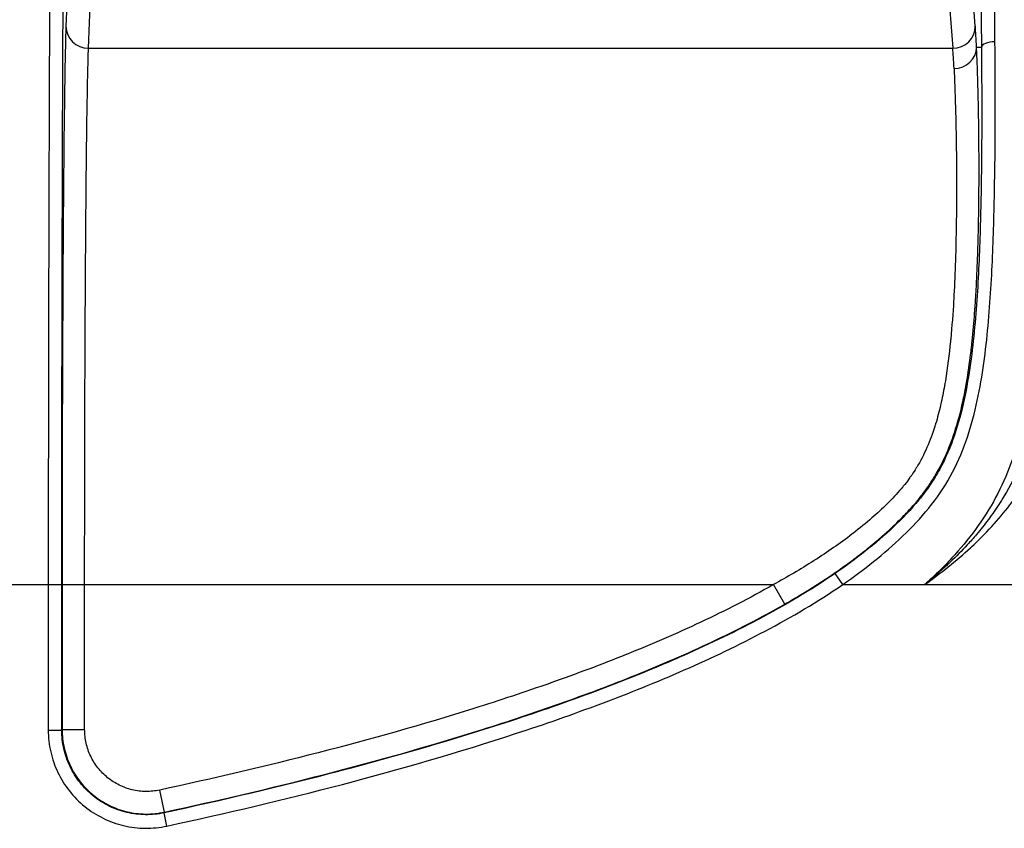
# Model space of a CAD drawing. Units: millimetres. Extents: x 43 to 3572, y 24 to 1710.
# Drawn here: x 1992 to 2047, y 1126 to 1171 of the extents above; entities that cross this region are included whole.
import ezdxf

# ---------------------------------------------------------------- set-up
doc = ezdxf.new("R2010")
doc.units = ezdxf.units.MM
doc.header["$LTSCALE"] = 3
doc.layers.get('Defpoints').update_dxf_attribs({"lineweight": 25})
for name, color, linetype, lineweight in [('Dimension (ISO)', 7, 'Continuous', 18), ('Dimension (ISO) @ 1', 7, 'Continuous', 18), ('Visible (ISO)', 7, 'Continuous', 35), ('Visible Narrow (ISO)', 7, 'Continuous', 25)]:
    doc.layers.add(name, color=color, linetype=linetype, lineweight=lineweight)
doc.styles.add('Note Text (TK)', font='txt')
doc.dimstyles.new('Default - Method 1b (TK)', dxfattribs={"dimscale": 3, "dimtxt": 2.5, "dimasz": 2.5, "dimexe": 1, "dimexo": 1.5, "dimgap": 1, "dimtad": 1, "dimtoh": 1, "dimrnd": 1e-08, "dimdsep": 46, "dimtxsty": 'Note Text (TK)', "dimcen": 0.09, "dimdle": 5, "dimclrd": 100, "dimclre": 100, "dimclrt": 7, "dimadec": 1, "dimazin": 1, "dimtfac": 1, "dimtmove": 0, "dimatfit": 3, "dimfxl": 0, "dimtolj": 1, "dimlwd": -1, "dimlwe": -1, "dimarcsym": 0})

# ---------------------------------------------------------------- blocks, each defined once
blk = doc.blocks.new('*D27')
at = {"layer": 'Defpoints', "color": 0, "transparency": 16777216}
for p in [(2111.125, 1306.914), (1685.835, 1150.914), (2111.125, 1150.914)]:
    blk.add_point(p, dxfattribs=at)
at = {"layer": 'Dimension (ISO)', "color": 100, "transparency": 16777216}
for p, q in [((1685.835, 1159.914), (1685.835, 1312.914)), ((2111.125, 1159.914), (2111.125, 1312.914)), ((1700.835, 1306.914), (2096.125, 1306.914))]:
    blk.add_line(p, q, dxfattribs=at)
for points in [[(1700.835, 1309.414), (1700.835, 1304.414), (1685.835, 1306.914)], [(2096.125, 1309.414), (2096.125, 1304.414), (2111.125, 1306.914)]]:
    blk.add_solid(points, dxfattribs=at)
at = {"layer": 'Dimension (ISO)', "color": 7, "transparency": 16777216, "insert": (1883.054, 1320.414), "char_height": 15, "attachment_point": 4, "style": 'Note Text (TK)'}
blk.add_mtext('\\A1;425', dxfattribs=at)

msp = doc.modelspace()

# ---------------------------------------------------------------- linework, layer by layer
at = {"layer": 'Visible (ISO)'}
msp.add_line((2045.441, 1153.253), (2045.441, 1153.253), dxfattribs=at)
at = {"layer": 'Visible Narrow (ISO)'}
for p, q in [((1994.482, 1174.363), (1994.358, 1171.077)), ((2045.57, 1171.077), (2045.322, 1174.363)), ((1995.628, 1169.84), (1995.752, 1173.125)), ((2044.052, 1173.125), (2044.3, 1169.84)), ((1995.628, 1169.84), (2044.3, 1169.84)), ((2045.914, 1169.893), (2045.639, 1169.893)), ((2045.93, 1165.788), (2045.93, 1165.788)), ((2045.93, 1165.75), (2045.93, 1165.75)), ((2043.147, 1144.199), (2043.147, 1144.2)), ((2038.101, 1139.645), (2037.671, 1140.273)), ((1990.143, 1139.645), (1993.361, 1139.645)), ((1993.361, 1139.645), (1993.361, 1131.451)), ((1993.361, 1139.645), (1994.123, 1139.645)), ((1994.123, 1131.451), (1994.123, 1139.645)), ((1994.14, 1139.645), (1995.41, 1139.645)), ((1994.14, 1139.645), (1994.14, 1131.489)), ((1995.41, 1131.489), (1995.41, 1139.645)), ((1995.41, 1139.645), (2034.206, 1139.645)), ((2034.837, 1138.543), (2034.206, 1139.645)), ((2038.101, 1139.645), (2042.722, 1139.645)), ((2042.722, 1139.645), (2068.63, 1139.645)), ((2020.493, 1132.362), (2020.493, 1132.362)), ((2020.599, 1132.362), (2020.598, 1132.362)), ((1993.361, 1131.451), (1994.123, 1131.451)), ((1994.14, 1131.489), (1994.123, 1131.451)), ((1994.14, 1131.489), (1995.41, 1131.489)), ((1999.904, 1126.834), (1999.637, 1128.075)), ((1999.887, 1126.795), (1999.904, 1126.834)), ((2000.047, 1126.05), (1999.887, 1126.795))]:
    msp.add_line(p, q, dxfattribs=at)
for centre, major_axis, ratio, start_param, end_param in [((1995.628, 1171.077), (-1.269, 0.048), 0.974368, 0.038801, 1.607635), ((2044.3, 1171.077), (1.266, 0.096), 0.974262, 4.638813, 6.205686), ((2045.444, 1139.626), (0, 32.277), 0.017452, 5.92838, 6.05645), ((2046.676, 1169.893), (-0.762, -0.006), 0.41761, 4.709039, 6.263977), ((2044.174, 1139.636), (0, 30.997), 0.018167, 5.928363, 6.056474), ((2044.369, 1169.893), (1.269, 0.06), 0.937564, 4.668255, 6.232987), ((2036.211, 1139.627), (2.442, -3.865), 0.103228, 4.767926, 4.768046), ((2035.357, 1139.104), (2.334, -3.932), 0.09138, 4.768089, 4.768221)]:
    msp.add_ellipse(centre, major_axis=major_axis, ratio=ratio, start_param=start_param, end_param=end_param, dxfattribs=at)
for points, knots in [([(1993.813, 1207.809), (1993.811, 1207.794), (1993.809, 1207.776), (1993.805, 1207.733), (1993.799, 1207.658), (1993.793, 1207.554), (1993.78, 1207.309), (1993.772, 1207.097), (1993.748, 1206.33), (1993.732, 1205.657), (1993.702, 1204.083), (1993.687, 1203.182), (1993.665, 1201.719), (1993.658, 1201.212), (1993.644, 1200.174), (1993.637, 1199.64), (1993.603, 1196.899), (1993.577, 1194.473), (1993.542, 1190.463), (1993.53, 1189.065), (1993.514, 1186.874), (1993.509, 1186.128), (1993.498, 1184.605), (1993.493, 1183.826), (1993.468, 1179.876), (1993.451, 1176.569), (1993.429, 1171.428), (1993.422, 1169.685), (1993.409, 1166.141), (1993.403, 1164.341), (1993.394, 1161.597), (1993.392, 1160.675), (1993.387, 1158.816), (1993.384, 1157.879), (1993.378, 1155.058), (1993.374, 1153.161), (1993.368, 1149.342), (1993.365, 1147.415), (1993.362, 1143.539), (1993.361, 1141.595), (1993.361, 1139.645)], [-0.00000006, -0.00000006, -0.00000006, -0.00000006, 0.00073275, 0.00073275, 0.00146555, 0.00293117, 0.00293117, 0.0058624, 0.0058624, 0.01172485, 0.01172485, 0.01758731, 0.01758731, 0.02051854, 0.02051854, 0.02344977, 0.02344977, 0.03517468, 0.03517468, 0.04103714, 0.04103714, 0.04396837, 0.04396837, 0.0468996, 0.0468996, 0.05862451, 0.05862451, 0.06448697, 0.06448697, 0.07034942, 0.07034942, 0.07328065, 0.07328065, 0.07621188, 0.07621188, 0.08207434, 0.08207434, 0.0879368, 0.0879368, 0.09379925, 0.09379925, 0.09379925, 0.09379925]), ([(2046.676, 1170.211), (2046.667, 1171.377), (2046.657, 1172.53), (2046.637, 1174.808), (2046.626, 1175.935), (2046.593, 1179.256), (2046.569, 1181.387), (2046.517, 1185.477), (2046.489, 1187.435), (2046.444, 1190.235), (2046.429, 1191.146), (2046.397, 1192.922), (2046.381, 1193.788), (2046.33, 1196.289), (2046.296, 1197.834), (2046.241, 1199.983), (2046.223, 1200.672), (2046.185, 1201.995), (2046.166, 1202.632), (2046.128, 1203.835), (2046.108, 1204.403), (2046.067, 1205.443), (2046.047, 1205.91), (2046.016, 1206.512), (2046.005, 1206.696), (2045.984, 1207.029), (2045.973, 1207.177), (2045.952, 1207.431), (2045.936, 1207.591), (2045.919, 1207.702), (2045.909, 1207.764), (2045.903, 1207.79), (2045.898, 1207.809)], [0, 0, 0, 0, 0.003847, 0.003847, 0.007694, 0.007694, 0.015388, 0.015388, 0.023082, 0.023082, 0.026929, 0.026929, 0.030776, 0.030776, 0.03847, 0.03847, 0.042317, 0.042317, 0.046164, 0.046164, 0.050011, 0.050011, 0.053858, 0.053858, 0.0557815, 0.0557815, 0.05770499, 0.05770499, 0.05962849, 0.06059024, 0.06059024, 0.06155199, 0.06155199, 0.06155199, 0.06155199]), ([(1994.123, 1139.645), (1994.123, 1141.578), (1994.124, 1143.494), (1994.126, 1145.397), (1994.127, 1147.299), (1994.13, 1149.188), (1994.133, 1151.065), (1994.136, 1152.941), (1994.14, 1154.807), (1994.144, 1156.661), (1994.146, 1157.588), (1994.149, 1158.514), (1994.151, 1159.434), (1994.154, 1160.353), (1994.156, 1161.265), (1994.159, 1162.169), (1994.164, 1163.979), (1994.17, 1165.759), (1994.177, 1167.512), (1994.183, 1169.265), (1994.19, 1170.989), (1994.198, 1172.685), (1994.213, 1176.075), (1994.23, 1179.347), (1994.249, 1182.475), (1994.254, 1183.256), (1994.259, 1184.028), (1994.265, 1184.783), (1994.27, 1185.537), (1994.275, 1186.276), (1994.28, 1186.999), (1994.291, 1188.446), (1994.303, 1189.831), (1994.315, 1191.155), (1994.338, 1193.804), (1994.364, 1196.209), (1994.391, 1198.382), (1994.398, 1198.926), (1994.405, 1199.455), (1994.412, 1199.969), (1994.419, 1200.484), (1994.426, 1200.986), (1994.434, 1201.47), (1994.448, 1202.438), (1994.463, 1203.334), (1994.478, 1204.117), (1994.493, 1204.901), (1994.509, 1205.572), (1994.525, 1206.083), (1994.533, 1206.338), (1994.542, 1206.55), (1994.55, 1206.713), (1994.558, 1206.876), (1994.567, 1206.989), (1994.575, 1207.049)], [0, 0, 0, 0, 0.00572924, 0.00572924, 0.00572924, 0.01145849, 0.01145849, 0.01145849, 0.01718773, 0.01718773, 0.01718773, 0.02005235, 0.02005235, 0.02005235, 0.02291697, 0.02291697, 0.02291697, 0.02864621, 0.02864621, 0.02864621, 0.03437546, 0.03437546, 0.03437546, 0.04583394, 0.04583394, 0.04583394, 0.04869856, 0.04869856, 0.04869856, 0.05156318, 0.05156318, 0.05156318, 0.05729243, 0.05729243, 0.05729243, 0.06875091, 0.06875091, 0.06875091, 0.07161553, 0.07161553, 0.07161553, 0.07448015, 0.07448015, 0.07448015, 0.0802094, 0.0802094, 0.0802094, 0.08593864, 0.08593864, 0.08593864, 0.08880326, 0.08880326, 0.08880326, 0.09166788, 0.09166788, 0.09166788, 0.09166788]), ([(2045.136, 1207.049), (2045.18, 1206.892), (2045.223, 1206.363), (2045.265, 1205.573), (2045.286, 1205.178), (2045.306, 1204.716), (2045.327, 1204.201), (2045.347, 1203.686), (2045.367, 1203.124), (2045.386, 1202.529), (2045.405, 1201.933), (2045.424, 1201.303), (2045.443, 1200.649), (2045.462, 1199.994), (2045.48, 1199.313), (2045.498, 1198.605), (2045.534, 1197.188), (2045.569, 1195.66), (2045.603, 1194.012), (2045.619, 1193.188), (2045.636, 1192.331), (2045.652, 1191.454), (2045.668, 1190.577), (2045.683, 1189.676), (2045.698, 1188.754), (2045.728, 1186.909), (2045.755, 1184.974), (2045.781, 1182.954), (2045.807, 1180.933), (2045.831, 1178.827), (2045.853, 1176.64), (2045.864, 1175.546), (2045.875, 1174.433), (2045.885, 1173.308), (2045.895, 1172.183), (2045.905, 1171.045), (2045.914, 1169.893)], [0, 0, 0, 0, 0.00753512, 0.00753512, 0.00753512, 0.01130268, 0.01130268, 0.01130268, 0.01507024, 0.01507024, 0.01507024, 0.0188378, 0.0188378, 0.0188378, 0.02260536, 0.02260536, 0.02260536, 0.03014048, 0.03014048, 0.03014048, 0.03390804, 0.03390804, 0.03390804, 0.0376756, 0.0376756, 0.0376756, 0.04521071, 0.04521071, 0.04521071, 0.05274583, 0.05274583, 0.05274583, 0.05651339, 0.05651339, 0.05651339, 0.06028095, 0.06028095, 0.06028095, 0.06028095]), ([(1994.358, 1171.077), (1994.342, 1170.671), (1994.327, 1170.117), (1994.313, 1169.422), (1994.298, 1168.727), (1994.284, 1167.892), (1994.271, 1166.928), (1994.258, 1165.965), (1994.245, 1164.872), (1994.233, 1163.666), (1994.221, 1162.461), (1994.211, 1161.142), (1994.201, 1159.728), (1994.191, 1158.314), (1994.182, 1156.806), (1994.175, 1155.224), (1994.167, 1153.642), (1994.161, 1151.987), (1994.155, 1150.281), (1994.15, 1148.576), (1994.146, 1146.82), (1994.144, 1145.039), (1994.141, 1143.258), (1994.14, 1141.452), (1994.14, 1139.645)], [4.939136, 4.939136, 4.939136, 4.939136, 5.107143, 5.107143, 5.107143, 5.275149, 5.275149, 5.275149, 5.443155, 5.443155, 5.443155, 5.611161, 5.611161, 5.611161, 5.779167, 5.779167, 5.779167, 5.947173, 5.947173, 5.947173, 6.115179, 6.115179, 6.115179, 6.283185, 6.283185, 6.283185, 6.283185]), ([(2038.101, 1139.645), (2038.696, 1140.059), (2039.279, 1140.492), (2040.41, 1141.399), (2040.958, 1141.875), (2041.997, 1142.87), (2042.491, 1143.388), (2043.395, 1144.498), (2043.803, 1145.091), (2044.511, 1146.367), (2044.801, 1147.026), (2045.278, 1148.371), (2045.467, 1149.057), (2045.781, 1150.446), (2045.907, 1151.151), (2046.113, 1152.557), (2046.195, 1153.258), (2046.399, 1155.353), (2046.483, 1156.74), (2046.601, 1159.491), (2046.636, 1160.857), (2046.705, 1164.921), (2046.697, 1167.589), (2046.676, 1170.211)], [-0.00000006, -0.00000006, -0.00000006, -0.00000006, 0.00217445, 0.00217445, 0.00434896, 0.00434896, 0.00652347, 0.00652347, 0.00869798, 0.00869798, 0.01087249, 0.01087249, 0.013047, 0.013047, 0.01522151, 0.01522151, 0.01739602, 0.01739602, 0.02174504, 0.02174504, 0.02609406, 0.02609406, 0.0347921, 0.0347921, 0.0347921, 0.0347921]), ([(2049.692, 1170.535), (2049.682, 1167.972), (2049.66, 1165.362), (2049.565, 1161.378), (2049.523, 1160.038), (2049.399, 1157.336), (2049.316, 1155.97), (2049.069, 1153.235), (2048.907, 1151.865), (2048.535, 1149.814), (2048.388, 1149.13), (2048.032, 1147.774), (2047.824, 1147.107), (2047.331, 1145.802), (2047.045, 1145.164), (2046.381, 1143.924), (2045.999, 1143.319), (2045.167, 1142.18), (2044.714, 1141.643), (2043.994, 1140.871), (2043.747, 1140.619), (2043.369, 1140.248), (2043.241, 1140.126), (2042.984, 1139.884), (2042.852, 1139.763), (2042.722, 1139.645)], [0, 0, 0, 0, 0.00844304, 0.00844304, 0.01266456, 0.01266456, 0.01688609, 0.01688609, 0.02110761, 0.02110761, 0.02321837, 0.02321837, 0.02532913, 0.02532913, 0.02743989, 0.02743989, 0.02955065, 0.02955065, 0.03166141, 0.03166141, 0.03271679, 0.03271679, 0.03324448, 0.03324448, 0.03377217, 0.03377217, 0.03377217, 0.03377217]), ([(1995.41, 1139.645), (1995.41, 1141.38), (1995.411, 1143.116), (1995.416, 1146.538), (1995.42, 1148.224), (1995.43, 1151.501), (1995.437, 1153.091), (1995.452, 1156.13), (1995.461, 1157.579), (1995.481, 1160.295), (1995.491, 1161.562), (1995.515, 1163.879), (1995.528, 1164.928), (1995.554, 1166.78), (1995.568, 1167.582), (1995.597, 1168.917), (1995.612, 1169.45), (1995.628, 1169.84)], [0, 0, 0, 0, 0.168006, 0.168006, 0.336012, 0.336012, 0.504018, 0.504018, 0.672024, 0.672024, 0.840031, 0.840031, 1.008037, 1.008037, 1.176043, 1.176043, 1.344049, 1.344049, 1.344049, 1.344049]), ([(2034.837, 1138.543), (2034.892, 1138.575), (2034.948, 1138.607), (2035.003, 1138.639), (2035.736, 1139.062), (2036.456, 1139.505), (2037.159, 1139.971), (2037.18, 1139.984), (2037.2, 1139.998), (2037.22, 1140.011), (2037.904, 1140.466), (2038.573, 1140.943), (2039.22, 1141.45), (2039.306, 1141.518), (2039.393, 1141.586), (2039.478, 1141.655), (2040.057, 1142.119), (2040.62, 1142.611), (2041.15, 1143.128), (2041.286, 1143.26), (2041.419, 1143.393), (2041.55, 1143.529), (2041.722, 1143.707), (2041.889, 1143.887), (2042.052, 1144.072), (2042.195, 1144.235), (2042.333, 1144.4), (2042.467, 1144.569), (2042.608, 1144.746), (2042.743, 1144.927), (2042.874, 1145.113), (2043.01, 1145.307), (2043.14, 1145.506), (2043.263, 1145.71), (2043.605, 1146.272), (2043.887, 1146.85), (2044.123, 1147.448), (2044.221, 1147.696), (2044.311, 1147.945), (2044.393, 1148.195), (2044.583, 1148.769), (2044.736, 1149.356), (2044.864, 1149.939), (2044.927, 1150.226), (2044.984, 1150.513), (2045.036, 1150.798), (2045.136, 1151.35), (2045.217, 1151.897), (2045.286, 1152.438), (2045.324, 1152.744), (2045.36, 1153.049), (2045.391, 1153.352), (2045.447, 1153.887), (2045.493, 1154.417), (2045.532, 1154.94), (2045.554, 1155.235), (2045.574, 1155.528), (2045.592, 1155.819), (2045.617, 1156.222), (2045.639, 1156.623), (2045.657, 1157.017), (2045.675, 1157.411), (2045.691, 1157.798), (2045.704, 1158.178), (2045.724, 1158.781), (2045.739, 1159.368), (2045.75, 1159.937), (2045.753, 1160.086), (2045.756, 1160.234), (2045.758, 1160.38), (2045.782, 1161.795), (2045.784, 1163.106), (2045.775, 1164.31), (2045.773, 1164.611), (2045.77, 1164.905), (2045.767, 1165.19), (2045.763, 1165.475), (2045.759, 1165.752), (2045.755, 1166.019), (2045.746, 1166.554), (2045.735, 1167.053), (2045.723, 1167.519), (2045.711, 1167.984), (2045.697, 1168.415), (2045.683, 1168.811), (2045.676, 1169.008), (2045.669, 1169.198), (2045.662, 1169.378), (2045.654, 1169.559), (2045.647, 1169.731), (2045.639, 1169.893)], [0, 0, 0, 0, 0.0001906, 0.0001906, 0.0001906, 0.00272136, 0.00272136, 0.00272136, 0.00279435, 0.00279435, 0.00279435, 0.00525926, 0.00525926, 0.00525926, 0.0055887, 0.0055887, 0.0055887, 0.00781382, 0.00781382, 0.00781382, 0.00838305, 0.00838305, 0.00838305, 0.00912763, 0.00912763, 0.00912763, 0.00978023, 0.00978023, 0.00978023, 0.01046281, 0.01046281, 0.01046281, 0.0111774, 0.0111774, 0.0111774, 0.01315354, 0.01315354, 0.01315354, 0.01397175, 0.01397175, 0.01397175, 0.01584497, 0.01584497, 0.01584497, 0.0167661, 0.0167661, 0.0167661, 0.01855036, 0.01855036, 0.01855036, 0.01956045, 0.01956045, 0.01956045, 0.02134806, 0.02134806, 0.02134806, 0.0223548, 0.0223548, 0.0223548, 0.02375198, 0.02375198, 0.02375198, 0.02514915, 0.02514915, 0.02514915, 0.02736499, 0.02736499, 0.02736499, 0.0279435, 0.0279435, 0.0279435, 0.0335322, 0.0335322, 0.0335322, 0.03492938, 0.03492938, 0.03492938, 0.03632655, 0.03632655, 0.03632655, 0.0391209, 0.0391209, 0.0391209, 0.04191526, 0.04191526, 0.04191526, 0.04331243, 0.04331243, 0.04331243, 0.04470961, 0.04470961, 0.04470961, 0.04470961]), ([(2045.914, 1169.893), (2045.916, 1169.735), (2045.917, 1169.575), (2045.919, 1169.256), (2045.922, 1168.778), (2045.925, 1168.298), (2045.93, 1167.336), (2045.931, 1166.692), (2045.93, 1164.753), (2045.921, 1163.45), (2045.878, 1160.823), (2045.845, 1159.5), (2045.735, 1156.834), (2045.657, 1155.491), (2045.468, 1153.462), (2045.393, 1152.783), (2045.202, 1151.421), (2045.087, 1150.736), (2044.65, 1148.712), (2044.241, 1147.392), (2043.396, 1145.84), (2043.212, 1145.538), (2042.821, 1144.959), (2042.612, 1144.681), (2041.953, 1143.875), (2041.47, 1143.375), (2040.456, 1142.417), (2039.921, 1141.959), (2038.819, 1141.086), (2038.251, 1140.671), (2037.671, 1140.273)], [-0.00000006, -0.00000006, -0.00000006, -0.00000006, 0.00052087, 0.00052087, 0.0010418, 0.00208365, 0.00208365, 0.00416737, 0.00416737, 0.00833479, 0.00833479, 0.01250222, 0.01250222, 0.01666965, 0.01666965, 0.01875336, 0.01875336, 0.02083707, 0.02083707, 0.0250045, 0.0250045, 0.02604636, 0.02604636, 0.02708821, 0.02708821, 0.02917193, 0.02917193, 0.03125564, 0.03125564, 0.03333935, 0.03333935, 0.03333935, 0.03333935]), ([(2044.369, 1168.702), (2044.399, 1168.096), (2044.427, 1167.362), (2044.451, 1166.504), (2044.451, 1166.498), (2044.451, 1166.491), (2044.451, 1166.485), (2044.463, 1166.061), (2044.474, 1165.607), (2044.483, 1165.122), (2044.483, 1165.112), (2044.483, 1165.101), (2044.483, 1165.091), (2044.487, 1164.854), (2044.491, 1164.611), (2044.495, 1164.36), (2044.495, 1164.347), (2044.495, 1164.334), (2044.495, 1164.322), (2044.499, 1164.072), (2044.502, 1163.814), (2044.504, 1163.55), (2044.504, 1163.535), (2044.504, 1163.52), (2044.504, 1163.504), (2044.514, 1162.408), (2044.513, 1161.217), (2044.494, 1159.934), (2044.494, 1159.908), (2044.494, 1159.882), (2044.493, 1159.856), (2044.484, 1159.229), (2044.47, 1158.581), (2044.449, 1157.911), (2044.448, 1157.879), (2044.447, 1157.847), (2044.446, 1157.814), (2044.435, 1157.496), (2044.423, 1157.174), (2044.409, 1156.846), (2044.408, 1156.81), (2044.406, 1156.775), (2044.405, 1156.739), (2044.39, 1156.412), (2044.374, 1156.08), (2044.355, 1155.745), (2044.352, 1155.706), (2044.35, 1155.667), (2044.348, 1155.628), (2044.306, 1154.921), (2044.254, 1154.202), (2044.183, 1153.47), (2044.179, 1153.425), (2044.174, 1153.38), (2044.17, 1153.335), (2044.097, 1152.606), (2044.006, 1151.866), (2043.882, 1151.115), (2043.873, 1151.064), (2043.865, 1151.013), (2043.856, 1150.962), (2043.796, 1150.614), (2043.728, 1150.263), (2043.65, 1149.911), (2043.638, 1149.857), (2043.626, 1149.804), (2043.613, 1149.75), (2043.532, 1149.399), (2043.441, 1149.047), (2043.335, 1148.699), (2043.319, 1148.645), (2043.302, 1148.59), (2043.285, 1148.536), (2043.239, 1148.39), (2043.19, 1148.246), (2043.139, 1148.102), (2043.068, 1147.903), (2042.992, 1147.707), (2042.91, 1147.512), (2042.745, 1147.121), (2042.555, 1146.738), (2042.336, 1146.364), (2042.307, 1146.313), (2042.276, 1146.263), (2042.245, 1146.212), (2042.162, 1146.076), (2042.075, 1145.942), (2041.985, 1145.81), (2041.952, 1145.762), (2041.918, 1145.715), (2041.884, 1145.667), (2041.791, 1145.536), (2041.694, 1145.409), (2041.594, 1145.283), (2041.559, 1145.239), (2041.523, 1145.195), (2041.487, 1145.151), (2041.245, 1144.857), (2040.987, 1144.575), (2040.717, 1144.304), (2040.681, 1144.267), (2040.644, 1144.23), (2040.607, 1144.194), (2040.33, 1143.92), (2040.043, 1143.655), (2039.747, 1143.398), (2039.411, 1143.105), (2039.065, 1142.822), (2038.712, 1142.549), (2038.682, 1142.526), (2038.652, 1142.503), (2038.621, 1142.479), (2037.943, 1141.96), (2037.24, 1141.474), (2036.521, 1141.015), (2036.503, 1141.004), (2036.486, 1140.993), (2036.469, 1140.982), (2035.731, 1140.512), (2034.975, 1140.068), (2034.206, 1139.645)], [0, 0, 0, 0, 0.00516216, 0.00516216, 0.00516216, 0.00519985, 0.00519985, 0.00519985, 0.00774471, 0.00774471, 0.00774471, 0.00779978, 0.00779978, 0.00779978, 0.00903636, 0.00903636, 0.00903636, 0.00909975, 0.00909975, 0.00909975, 0.01032826, 0.01032826, 0.01032826, 0.01039971, 0.01039971, 0.01039971, 0.01549615, 0.01549615, 0.01549615, 0.01559956, 0.01559956, 0.01559956, 0.01808013, 0.01808013, 0.01808013, 0.01819949, 0.01819949, 0.01819949, 0.01937213, 0.01937213, 0.01937213, 0.01949946, 0.01949946, 0.01949946, 0.02066418, 0.02066418, 0.02066418, 0.02079942, 0.02079942, 0.02079942, 0.0232487, 0.0232487, 0.0232487, 0.02339935, 0.02339935, 0.02339935, 0.02583434, 0.02583434, 0.02583434, 0.02599927, 0.02599927, 0.02599927, 0.02712787, 0.02712787, 0.02712787, 0.02729924, 0.02729924, 0.02729924, 0.0284225, 0.0284225, 0.0284225, 0.0285992, 0.0285992, 0.0285992, 0.02907084, 0.02907084, 0.02907084, 0.02972, 0.02972, 0.02972, 0.03102205, 0.03102205, 0.03102205, 0.03119913, 0.03119913, 0.03119913, 0.03167497, 0.03167497, 0.03167497, 0.03184911, 0.03184911, 0.03184911, 0.03232956, 0.03232956, 0.03232956, 0.03249909, 0.03249909, 0.03249909, 0.03364378, 0.03364378, 0.03364378, 0.03379906, 0.03379906, 0.03379906, 0.03496282, 0.03496282, 0.03496282, 0.03628539, 0.03628539, 0.03628539, 0.03639898, 0.03639898, 0.03639898, 0.03893821, 0.03893821, 0.03893821, 0.03899891, 0.03899891, 0.03899891, 0.04159884, 0.04159884, 0.04159884, 0.04159884]), ([(2051.125, 1162.369), (2051.123, 1162.293), (2051.121, 1162.216), (2051.119, 1162.14), (2051.093, 1161.251), (2051.042, 1160.352), (2050.97, 1159.444), (2050.94, 1159.061), (2050.906, 1158.676), (2050.868, 1158.29), (2050.809, 1157.681), (2050.74, 1157.066), (2050.662, 1156.447), (2050.57, 1155.728), (2050.465, 1155.004), (2050.344, 1154.28), (2050.296, 1153.988), (2050.245, 1153.695), (2050.191, 1153.402), (2050.004, 1152.385), (2049.784, 1151.366), (2049.513, 1150.35), (2049.498, 1150.292), (2049.482, 1150.233), (2049.466, 1150.175), (2049.279, 1149.486), (2049.067, 1148.797), (2048.821, 1148.112), (2048.726, 1147.846), (2048.626, 1147.581), (2048.52, 1147.317), (2048.355, 1146.907), (2048.178, 1146.503), (2047.988, 1146.107), (2047.714, 1145.537), (2047.412, 1144.983), (2047.08, 1144.447), (2047.031, 1144.368), (2046.981, 1144.289), (2046.93, 1144.211), (2046.734, 1143.906), (2046.526, 1143.606), (2046.308, 1143.313), (2046.093, 1143.023), (2045.869, 1142.741), (2045.635, 1142.465), (2045.467, 1142.267), (2045.295, 1142.073), (2045.117, 1141.881), (2044.81, 1141.548), (2044.491, 1141.228), (2044.163, 1140.917), (2044.095, 1140.852), (2044.026, 1140.787), (2043.957, 1140.723), (2043.766, 1140.546), (2043.573, 1140.373), (2043.378, 1140.202), (2043.368, 1140.193), (2043.358, 1140.184), (2043.347, 1140.175), (2043.141, 1139.995), (2042.931, 1139.817), (2042.722, 1139.645)], [0, 0, 0, 0, 0.00025735, 0.00025735, 0.00025735, 0.00325037, 0.00325037, 0.00325037, 0.00451123, 0.00451123, 0.00451123, 0.00650073, 0.00650073, 0.00650073, 0.00881573, 0.00881573, 0.00881573, 0.0097511, 0.0097511, 0.0097511, 0.01300146, 0.01300146, 0.01300146, 0.01318864, 0.01318864, 0.01318864, 0.01539457, 0.01539457, 0.01539457, 0.01625183, 0.01625183, 0.01625183, 0.01758384, 0.01758384, 0.01758384, 0.01950219, 0.01950219, 0.01950219, 0.01978514, 0.01978514, 0.01978514, 0.02088617, 0.02088617, 0.02088617, 0.02197459, 0.02197459, 0.02197459, 0.02275256, 0.02275256, 0.02275256, 0.02409633, 0.02409633, 0.02409633, 0.02437774, 0.02437774, 0.02437774, 0.02515014, 0.02515014, 0.02515014, 0.02519033, 0.02519033, 0.02519033, 0.02600292, 0.02600292, 0.02600292, 0.02600292]), ([(2042.722, 1139.645), (2043.17, 1139.968), (2043.612, 1140.3), (2044.043, 1140.645), (2044.475, 1140.99), (2044.896, 1141.348), (2045.303, 1141.722), (2045.321, 1141.739), (2045.338, 1141.755), (2045.356, 1141.771), (2046.149, 1142.506), (2046.869, 1143.292), (2047.513, 1144.132), (2047.536, 1144.162), (2047.559, 1144.192), (2047.582, 1144.223), (2048.212, 1145.055), (2048.769, 1145.937), (2049.266, 1146.859), (2049.286, 1146.897), (2049.306, 1146.934), (2049.325, 1146.971), (2049.561, 1147.414), (2049.779, 1147.859), (2049.984, 1148.306), (2050.206, 1148.79), (2050.412, 1149.277), (2050.604, 1149.764), (2050.618, 1149.799), (2050.632, 1149.834), (2050.646, 1149.869), (2051.014, 1150.808), (2051.333, 1151.748), (2051.617, 1152.685), (2051.625, 1152.714), (2051.634, 1152.743), (2051.643, 1152.772), (2051.788, 1153.254), (2051.923, 1153.735), (2052.049, 1154.215), (2052.169, 1154.674), (2052.281, 1155.132), (2052.384, 1155.587), (2052.389, 1155.608), (2052.394, 1155.628), (2052.398, 1155.649), (2052.61, 1156.588), (2052.782, 1157.505), (2052.912, 1158.401), (2052.913, 1158.411), (2052.915, 1158.421), (2052.916, 1158.432), (2053.046, 1159.336), (2053.132, 1160.219), (2053.157, 1161.08)], [-0.00010946, -0.00010946, -0.00010946, -0.00010946, 0.00154744, 0.00154744, 0.00154744, 0.00320433, 0.00320433, 0.00320433, 0.00327678, 0.00327678, 0.00327678, 0.00651812, 0.00651812, 0.00651812, 0.00663476, 0.00663476, 0.00663476, 0.00983191, 0.00983191, 0.00983191, 0.009961, 0.009961, 0.009961, 0.0114888, 0.0114888, 0.0114888, 0.01314569, 0.01314569, 0.01314569, 0.01326574, 0.01326574, 0.01326574, 0.01645948, 0.01645948, 0.01645948, 0.01655922, 0.01655922, 0.01655922, 0.01820285, 0.01820285, 0.01820285, 0.01977327, 0.01977327, 0.01977327, 0.01984435, 0.01984435, 0.01984435, 0.02308706, 0.02308706, 0.02308706, 0.02312441, 0.02312441, 0.02312441, 0.02640084, 0.02640084, 0.02640084, 0.02640084]), ([(2037.671, 1140.273), (2036.285, 1139.323), (2034.848, 1138.481), (2033.382, 1137.703), (2033.369, 1137.696), (2033.355, 1137.688), (2033.342, 1137.681), (2031.879, 1136.907), (2030.386, 1136.199), (2028.871, 1135.534), (2028.853, 1135.526), (2028.834, 1135.518), (2028.816, 1135.51), (2027.301, 1134.847), (2025.765, 1134.229), (2024.212, 1133.648), (2024.192, 1133.64), (2024.173, 1133.633), (2024.154, 1133.626), (2022.598, 1133.044), (2021.024, 1132.496), (2019.442, 1131.976), (2019.426, 1131.971), (2019.409, 1131.965), (2019.392, 1131.96), (2016.206, 1130.914), (2012.982, 1129.985), (2009.74, 1129.135), (2009.728, 1129.132), (2009.717, 1129.129), (2009.705, 1129.126), (2006.451, 1128.273), (2003.176, 1127.503), (1999.887, 1126.795)], [0, 0, 0, 0, 0.00497534, 0.00497534, 0.00497534, 0.00502029, 0.00502029, 0.00502029, 0.00997987, 0.00997987, 0.00997987, 0.01004058, 0.01004058, 0.01004058, 0.01499926, 0.01499926, 0.01499926, 0.01506087, 0.01506087, 0.01506087, 0.02002827, 0.02002827, 0.02002827, 0.02008115, 0.02008115, 0.02008115, 0.03008651, 0.03008651, 0.03008651, 0.03012173, 0.03012173, 0.03012173, 0.04016231, 0.04016231, 0.04016231, 0.04016231]), ([(2034.206, 1139.645), (2032.865, 1138.877), (2031.499, 1138.181), (2030.117, 1137.531), (2028.735, 1136.882), (2027.337, 1136.279), (2025.926, 1135.711), (2025.922, 1135.71), (2025.918, 1135.708), (2025.914, 1135.706), (2024.507, 1135.141), (2023.088, 1134.611), (2021.66, 1134.108), (2021.655, 1134.106), (2021.65, 1134.104), (2021.645, 1134.103), (2020.217, 1133.6), (2018.78, 1133.123), (2017.336, 1132.668), (2017.331, 1132.667), (2017.326, 1132.665), (2017.322, 1132.664), (2014.427, 1131.754), (2011.501, 1130.932), (2008.553, 1130.173), (2005.601, 1129.414), (2002.624, 1128.718), (1999.637, 1128.075)], [0, 0, 0, 0, 0.00455683, 0.00455683, 0.00455683, 0.00911365, 0.00911365, 0.00911365, 0.00912718, 0.00912718, 0.00912718, 0.01367048, 0.01367048, 0.01367048, 0.01368569, 0.01368569, 0.01368569, 0.01822731, 0.01822731, 0.01822731, 0.0182419, 0.0182419, 0.0182419, 0.02734096, 0.02734096, 0.02734096, 0.03645462, 0.03645462, 0.03645462, 0.03645462]), ([(2000.047, 1126.05), (2003.361, 1126.764), (2006.658, 1127.539), (2009.933, 1128.398), (2013.207, 1129.256), (2016.46, 1130.194), (2019.68, 1131.252), (2021.29, 1131.781), (2022.894, 1132.34), (2024.479, 1132.934), (2026.064, 1133.528), (2027.632, 1134.158), (2029.177, 1134.837), (2030.723, 1135.515), (2032.247, 1136.238), (2033.739, 1137.03), (2035.231, 1137.821), (2036.692, 1138.679), (2038.101, 1139.645)], [0, 0, 0, 0, 0.01015501, 0.01015501, 0.01015501, 0.02031003, 0.02031003, 0.02031003, 0.02538753, 0.02538753, 0.02538753, 0.03046504, 0.03046504, 0.03046504, 0.03554255, 0.03554255, 0.03554255, 0.04062005, 0.04062005, 0.04062005, 0.04062005]), ([(1999.904, 1126.834), (2002.921, 1127.483), (2005.926, 1128.185), (2011.901, 1129.725), (2014.873, 1130.561), (2019.275, 1131.948), (2020.734, 1132.434), (2023.631, 1133.457), (2025.069, 1133.996), (2027.918, 1135.145), (2029.328, 1135.756), (2032.114, 1137.068), (2033.489, 1137.771), (2034.837, 1138.543)], [0, 0, 0, 0, 0.00925724, 0.00925724, 0.01851448, 0.01851448, 0.0231431, 0.0231431, 0.02777172, 0.02777172, 0.03240034, 0.03240034, 0.03702896, 0.03702896, 0.03702896, 0.03702896]), ([(1993.361, 1131.451), (1993.361, 1131.037), (1993.408, 1130.624), (1993.499, 1130.225), (1993.589, 1129.827), (1993.724, 1129.439), (1993.902, 1129.066), (1994.081, 1128.693), (1994.297, 1128.347), (1994.551, 1128.026), (1994.804, 1127.705), (1995.098, 1127.408), (1995.416, 1127.151), (1995.735, 1126.895), (1996.08, 1126.674), (1996.451, 1126.492), (1996.823, 1126.309), (1997.207, 1126.172), (1997.605, 1126.077), (1998.003, 1125.982), (1998.418, 1125.931), (1998.827, 1125.927), (1999.236, 1125.923), (1999.642, 1125.963), (2000.047, 1126.05)], [0, 0, 0, 0, 0.001240886, 0.001240886, 0.001240886, 0.002481772, 0.002481772, 0.002481772, 0.003722658, 0.003722658, 0.003722658, 0.004963545, 0.004963545, 0.004963545, 0.006204431, 0.006204431, 0.006204431, 0.007445317, 0.007445317, 0.007445317, 0.008686203, 0.008686203, 0.008686203, 0.009927089, 0.009927089, 0.009927089, 0.009927089]), ([(1999.887, 1126.795), (1999.538, 1126.72), (1999.187, 1126.685), (1998.835, 1126.689), (1998.482, 1126.692), (1998.125, 1126.736), (1997.782, 1126.818), (1997.439, 1126.9), (1997.107, 1127.018), (1996.787, 1127.175), (1996.467, 1127.333), (1996.169, 1127.523), (1995.895, 1127.744), (1995.621, 1127.965), (1995.367, 1128.221), (1995.149, 1128.498), (1994.93, 1128.775), (1994.743, 1129.074), (1994.589, 1129.395), (1994.436, 1129.716), (1994.319, 1130.051), (1994.241, 1130.394), (1994.163, 1130.738), (1994.123, 1131.094), (1994.123, 1131.451)], [0, 0, 0, 0, 0.001055791, 0.001055791, 0.001055791, 0.002111568, 0.002111568, 0.002111568, 0.003167339, 0.003167339, 0.003167339, 0.004223111, 0.004223111, 0.004223111, 0.005278892, 0.005278892, 0.005278892, 0.006334689, 0.006334689, 0.006334689, 0.007390545, 0.007390545, 0.007390545, 0.008446337, 0.008446337, 0.008446337, 0.008446337]), ([(1994.14, 1131.489), (1994.14, 1131.132), (1994.179, 1130.782), (1994.257, 1130.438), (1994.335, 1130.095), (1994.453, 1129.754), (1994.605, 1129.436), (1994.757, 1129.118), (1994.943, 1128.819), (1995.164, 1128.539), (1995.385, 1128.259), (1995.633, 1128.008), (1995.907, 1127.786), (1996.181, 1127.565), (1996.485, 1127.371), (1996.801, 1127.215), (1997.118, 1127.06), (1997.449, 1126.94), (1997.796, 1126.857), (1998.142, 1126.774), (1998.494, 1126.731), (1998.846, 1126.727), (1999.198, 1126.722), (1999.555, 1126.758), (1999.904, 1126.834)], [0, 0, 0, 0, 0.001055743, 0.001055743, 0.001055743, 0.002111509, 0.002111509, 0.002111509, 0.0031673, 0.0031673, 0.0031673, 0.00422311, 0.00422311, 0.00422311, 0.005278934, 0.005278934, 0.005278934, 0.006334759, 0.006334759, 0.006334759, 0.007390578, 0.007390578, 0.007390578, 0.008446375, 0.008446375, 0.008446375, 0.008446375]), ([(1999.637, 1128.075), (1999.381, 1128.02), (1999.119, 1127.993), (1998.861, 1127.996), (1998.603, 1127.999), (1998.345, 1128.031), (1998.091, 1128.092), (1997.837, 1128.153), (1997.594, 1128.241), (1997.361, 1128.355), (1997.129, 1128.469), (1996.907, 1128.611), (1996.706, 1128.773), (1996.505, 1128.936), (1996.322, 1129.12), (1996.16, 1129.325), (1995.998, 1129.531), (1995.862, 1129.75), (1995.751, 1129.983), (1995.639, 1130.217), (1995.553, 1130.466), (1995.496, 1130.718), (1995.439, 1130.971), (1995.41, 1131.227), (1995.41, 1131.489)], [0, 0, 0, 0, 0.000784518, 0.000784518, 0.000784518, 0.001569036, 0.001569036, 0.001569036, 0.002353553, 0.002353553, 0.002353553, 0.003138071, 0.003138071, 0.003138071, 0.003922589, 0.003922589, 0.003922589, 0.004707107, 0.004707107, 0.004707107, 0.005491625, 0.005491625, 0.005491625, 0.006276142, 0.006276142, 0.006276142, 0.006276142])]:
    msp.add_open_spline(points, degree=3, knots=knots, dxfattribs=at)

# ---------------------------------------------------------------- dimensions: what is measured, and where the dimension line sits
at = {"layer": 'Dimension (ISO) @ 1', "color": 100, "true_color": 0x00ff3f}
dim = msp.add_linear_dim(base=(2111.125, 1306.914), p1=(1685.835, 1150.914), p2=(2111.125, 1150.914), angle=180, dimstyle='Default - Method 1b (TK)', override={"dimscale": 1, "dimtxt": 15, "dimasz": 15, "dimexe": 6, "dimexo": 9, "dimgap": 6, "dimtoh": 0, "dimdec": 0, "dimcen": 0.54, "dimtol": 0, "dimlim": 0, "dimtp": 0, "dimtm": 0, "dimtdec": 2, "dimtix": 0, "dimtofl": 0, "dimtmove": 0, "dimatfit": 1}, dxfattribs=at)
dim.commit()
dim.dimension.update_dxf_attribs({"geometry": '*D27', "text_midpoint": (1898.48, 1306.914), "dimtype": 160})

doc.saveas('drawing.dxf')
